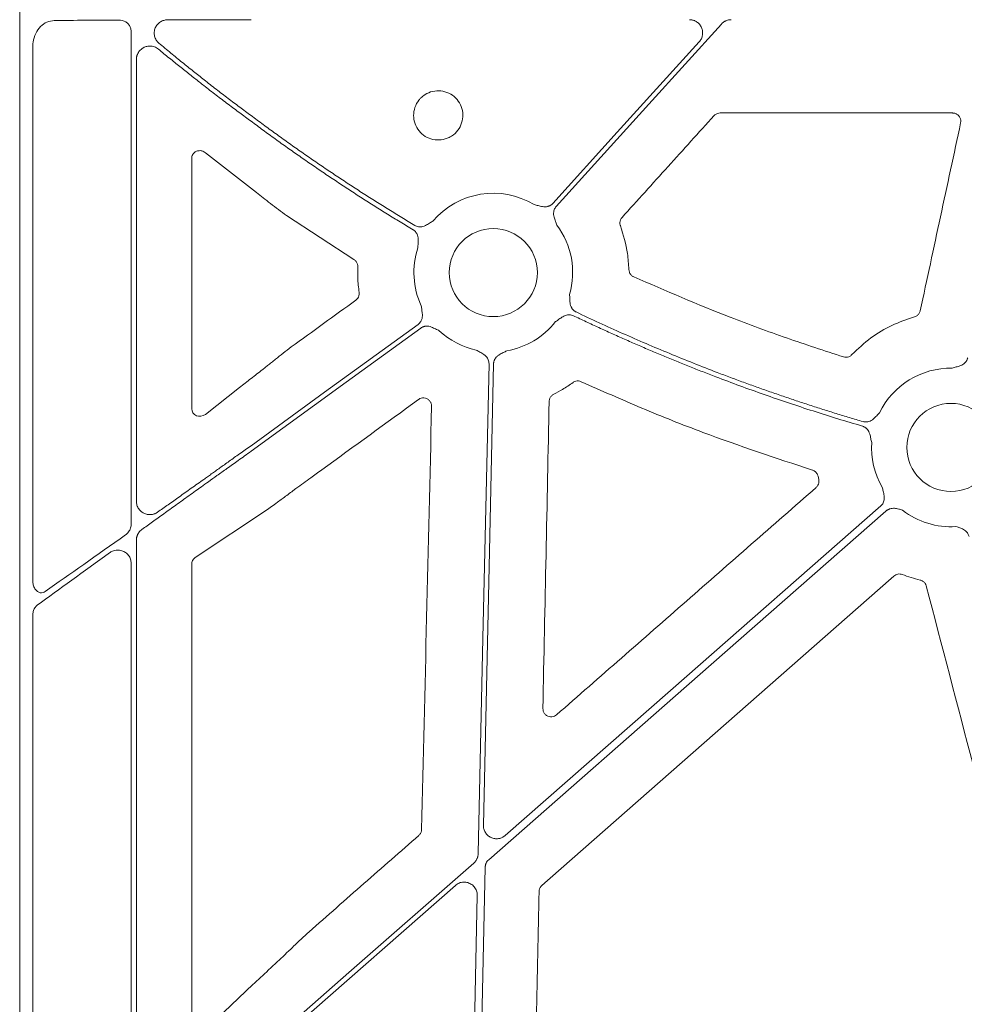
# Model space of a CAD drawing. Units: inches. Extents: x 10211 to 146293, y 1405 to 11083.
# Drawn here: x 14339 to 14425, y 3596 to 3686 of the extents above; entities that cross this region are included whole.
import ezdxf

# ---------------------------------------------------------------- set-up
doc = ezdxf.new("R2010")
doc.units = ezdxf.units.IN
doc.header["$MEASUREMENT"] = 0
doc.layers.get('0').update_dxf_attribs({"lineweight": 0})

msp = doc.modelspace()

# ---------------------------------------------------------------- linework, layer by layer
for p, q in [((14339.07653, 3708.31651), (14339.07653, 3158.00712)), ((14349.23907, 3685.23678), (14349.23907, 3640.26944)), ((14340.26028, 3635.131), (14340.26028, 3683.70988)), ((14349.71222, 3642.36106), (14349.71222, 3682.66584)), ((14402.94042, 3677.78391), (14424.14405, 3677.78391)), ((14356.01226, 3674.15733), (14360.67005, 3670.52713)), ((14354.75991, 3650.80518), (14354.75991, 3673.64676)), ((14363.4144, 3668.42976), (14369.55654, 3664.4163)), ((14361.67208, 3654.73525), (14361.24197, 3654.38613)), ((14359.11412, 3652.73164), (14356.00484, 3650.28734)), ((14411.87527, 3644.63869), (14411.93878, 3644.35925)), ((14363.99236, 3643.31731), (14364.27081, 3643.52815)), ((14355.08822, 3637.21719), (14361.66622, 3641.60762)), ((14349.71222, 3585.17748), (14349.71222, 3638.80239)), ((14349.23907, 3636.71012), (14349.23907, 3582.64898)), ((14354.75991, 3594.68193), (14354.75991, 3636.60946)), ((14340.26028, 3576.46049), (14340.26028, 3631.91679)), ((14360.16823, 3590.95319), (14378.80091, 3607.31504)), ((14380.80144, 3606.38274), (14380.13052, 3575.92098)), ((14362.94795, 3600.69198), (14362.85685, 3600.60251)), ((14360.37521, 3598.28943), (14356.06014, 3594.22283))]:
    msp.add_line(p, q)
at = {"flags": 128}
for points in [[(14387.99924, 3669.25385), (14396.43628, 3678.57589), (14403.0654, 3685.90036)], [(14401.04152, 3684.28229), (14393.56563, 3676.02221), (14387.6917, 3669.53215)], [(14375.40521, 3658.49851), (14366.87253, 3652.29989), (14360.16823, 3647.42953)], [(14360.16823, 3646.9169), (14368.83744, 3653.2147), (14375.649, 3658.16297)], [(14381.87003, 3654.90618), (14381.31888, 3629.88035), (14380.88583, 3610.21719)], [(14381.35761, 3612.80105), (14381.87679, 3636.37481), (14382.2847, 3654.89705)], [(14417.59723, 3641.935), (14398.42334, 3625.0979), (14383.35808, 3611.86875)], [(14381.84519, 3609.65853), (14402.12334, 3627.46526), (14418.05614, 3641.45626)], [(14380.47613, 3609.33802), (14369.10368, 3599.35161), (14360.16823, 3591.50514)], [(14380.81622, 3576.96526), (14381.21085, 3594.88382), (14381.5209, 3608.96268)]]:
    msp.add_lwpolyline(points, dxfattribs=at)
for centre in [(14382.26062, 3663.22233), (14423.98787, 3647.27079)]:
    msp.add_circle(centre, 4.0168)
for centre, start, end in [((14382.26062, 3663.22233), 58.9811333, 139.4887945), ((14382.26062, 3663.22233), 344.0651477, 36.7246354), ((14382.26062, 3663.22233), 161.7498939, 204.8684297), ((14382.26062, 3663.22233), 279.8666156, 321.8040482), ((14382.26062, 3663.22233), 227.1249276, 257.6101177), ((14423.98787, 3647.27079), 89.0785746, 154.0930362), ((14423.98787, 3647.27079), 176.3541357, 210.1589278), ((14423.98787, 3647.27079), 232.4154257, 273.5986766)]:
    msp.add_arc(centre, 7.23677, start, end)
for centre, major_axis, ratio, start_param, end_param in [((14360.16822, 3685.90913), (30.126, 0), 0.01287254, 1.9827384, 2.20862146), ((14441.17873, 3433.16181), (8931.19041, 6476.36022), 0.02050022, 1.56393198, 1.56459059), ((14355.54077, 3650.86122), (0.66548, 0.44274), 0.92275226, 2.59101448, 4.79816173), ((13690.23329, 3433.16181), (8921.36934, 6476.36219), 0.02051501, 4.77337776, 4.77436996), ((14360.16822, 3647.90885), (30.12515, 21.5234), 0.01053424, 4.03238029, 4.31542042), ((14360.16822, 3646.43758), (30.12515, 21.5234), 0.01053424, 2.00594387, 2.26705192), ((14355.54077, 3636.59491), (0.7589, -0.19161), 0.96013005, 2.42684343, 3.37942298)]:
    msp.add_ellipse(centre, major_axis=major_axis, ratio=ratio, start_param=start_param, end_param=end_param)
for points, knots in [([(14340.26028, 3683.70988), (14340.2692, 3683.891), (14340.29202, 3684.35429), (14340.51914, 3685.05842), (14340.95703, 3685.69675), (14341.54649, 3686.13176), (14342.00169, 3686.19101), (14342.22969, 3686.22069)], [0, 0, 0, 0, 0.13773338, 0.35230549, 0.56739915, 0.78331563, 1, 1, 1, 1]), ([(14348.73904, 3686.09704), (14348.76488, 3686.08108), (14348.8789, 3686.01065), (14349.05146, 3685.84066), (14349.20855, 3685.55646), (14349.2289, 3685.34325), (14349.23907, 3685.23678)], [0, 0, 0, 0, 0.09081007, 0.40070032, 0.70072499, 1, 1, 1, 1]), ([(14351.76689, 3684.15642), (14351.74377, 3684.1767), (14351.6976, 3684.2172), (14351.63439, 3684.28486), (14351.57599, 3684.35729), (14351.50462, 3684.46144), (14351.42987, 3684.60223), (14351.34765, 3684.84645), (14351.321, 3685.17391), (14351.41511, 3685.55248), (14351.61676, 3685.87277), (14351.84823, 3686.0716), (14352.05557, 3686.18241), (14352.21693, 3686.24051), (14352.3831, 3686.2772), (14352.49506, 3686.28195), (14352.55105, 3686.28433)], [0, 0, 0, 0, 0.03160538, 0.06310776, 0.09469911, 0.12656981, 0.1916145, 0.25558281, 0.38559243, 0.51483634, 0.64117965, 0.76438335, 0.82398738, 0.88381058, 0.94189391, 1, 1, 1, 1]), ([(14352.55105, 3686.28433), (14352.7296, 3686.28492), (14353.08654, 3686.28609), (14353.62483, 3686.28769), (14354.1647, 3686.28917), (14354.70622, 3686.29052), (14355.24913, 3686.29174), (14355.79326, 3686.29283), (14356.33843, 3686.2938), (14356.88444, 3686.29464), (14357.43112, 3686.29534), (14357.97829, 3686.29592), (14358.52575, 3686.29637), (14359.07332, 3686.29669), (14359.62082, 3686.29689), (14359.9858, 3686.29692), (14360.16822, 3686.29693)], [0, 0, 0, 0, 0.0717923, 0.14352863, 0.21520899, 0.28683339, 0.35840182, 0.42991429, 0.50137081, 0.57277137, 0.64411599, 0.71540466, 0.7866374, 0.85781419, 0.92893506, 1, 1, 1, 1]), ([(14400.14767, 3686.29693), (14400.18676, 3686.29583), (14400.2642, 3686.29367), (14400.37857, 3686.27693), (14400.48967, 3686.25022), (14400.59746, 3686.21265), (14400.70191, 3686.16441), (14400.81871, 3686.09661), (14400.94337, 3686.00281), (14401.10706, 3685.83666), (14401.26577, 3685.58787), (14401.35981, 3685.24753), (14401.35544, 3684.95276), (14401.30114, 3684.72538), (14401.23629, 3684.56425), (14401.15102, 3684.41379), (14401.07817, 3684.32628), (14401.04154, 3684.28229)], [0, 0, 0, 0, 0.042236, 0.08365533, 0.12463215, 0.16555275, 0.20680501, 0.24876761, 0.31131397, 0.37472564, 0.50013714, 0.6253657, 0.75109756, 0.81402944, 0.87715622, 0.9382489, 1, 1, 1, 1]), ([(14403.06538, 3685.90036), (14403.08869, 3685.92489), (14403.13504, 3685.9737), (14403.21169, 3686.03911), (14403.29286, 3686.098), (14403.3791, 3686.14985), (14403.48961, 3686.20446), (14403.62649, 3686.25421), (14403.7911, 3686.29031), (14403.90293, 3686.29471), (14403.95918, 3686.29693)], [0, 0, 0, 0, 0.10081426, 0.20053131, 0.2998501, 0.39947795, 0.50011567, 0.6669182, 0.83245315, 1, 1, 1, 1]), ([(14360.16822, 3677.5541), (14359.99729, 3677.68024), (14359.65257, 3677.93461), (14359.13316, 3678.32177), (14358.60684, 3678.71702), (14358.07389, 3679.12053), (14357.53449, 3679.53226), (14356.98884, 3679.95222), (14356.43716, 3680.38041), (14355.74571, 3680.9217), (14354.90151, 3681.59053), (14353.89367, 3682.40143), (14352.84024, 3683.26138), (14352.13073, 3683.85303), (14351.76689, 3684.15642)], [0, 0, 0, 0, 0.05914723, 0.11928138, 0.18040323, 0.24251351, 0.30561295, 0.36970221, 0.43478194, 0.50085277, 0.61554969, 0.73697182, 0.86512132, 1, 1, 1, 1]), ([(14349.71219, 3682.66584), (14349.71291, 3682.69766), (14349.71436, 3682.76115), (14349.72602, 3682.85572), (14349.74468, 3682.94918), (14349.78005, 3683.07339), (14349.84317, 3683.2246), (14349.9784, 3683.44102), (14350.19735, 3683.65929), (14350.50524, 3683.82408), (14350.83097, 3683.89986), (14351.12003, 3683.88647), (14351.35965, 3683.82366), (14351.55139, 3683.73786), (14351.66329, 3683.65417), (14351.7194, 3683.6122)], [0, 0, 0, 0, 0.03347339, 0.06679249, 0.10019477, 0.1339159, 0.20325911, 0.27340934, 0.40635493, 0.53343467, 0.65311843, 0.7724279, 0.84931379, 0.92443806, 1, 1, 1, 1]), ([(14351.7194, 3683.6122), (14351.88811, 3683.47328), (14352.22101, 3683.19914), (14352.7172, 3682.79427), (14353.20213, 3682.40109), (14353.67576, 3682.01965), (14354.13776, 3681.64995), (14354.5879, 3681.29199), (14355.02594, 3680.94576), (14355.45169, 3680.61127), (14356.1027, 3680.10287), (14356.97522, 3679.42886), (14358.06613, 3678.59918), (14359.1261, 3677.80398), (14359.82511, 3677.28909), (14360.16822, 3677.03635)], [0, 0, 0, 0, 0.06218886, 0.1227171, 0.1815848, 0.23879207, 0.29433901, 0.34822574, 0.40045238, 0.45101907, 0.49992598, 0.63156996, 0.75879414, 0.88160263, 1, 1, 1, 1]), ([(14375.66193, 3679.16269), (14375.78341, 3679.26828), (14376.09494, 3679.53907), (14376.72596, 3679.79346), (14377.48823, 3679.83871), (14377.98528, 3679.70242), (14378.43501, 3679.47754), (14378.85781, 3679.18596), (14379.30104, 3678.55713), (14379.51362, 3677.81883), (14379.4689, 3677.05154), (14379.17329, 3676.34269), (14378.72274, 3675.84274), (14378.16241, 3675.48808), (14377.51817, 3675.2948), (14376.75128, 3675.33069), (14376.0388, 3675.61826), (14375.46167, 3676.12588), (14375.08513, 3676.79584), (14374.95152, 3677.55327), (14375.07749, 3678.30953), (14375.36444, 3678.84597), (14375.59925, 3679.09596), (14375.66193, 3679.16269)], [0, 0, 0, 0, 0.03427312, 0.08789108, 0.14151131, 0.1951224, 0.19518909, 0.24888937, 0.30262266, 0.35636303, 0.41008499, 0.46377999, 0.5174719, 0.55097678, 0.60459314, 0.65822516, 0.71189063, 0.76559406, 0.8193284, 0.8730647, 0.92677906, 0.98045535, 1, 1, 1, 1]), ([(14402.38233, 3677.53578), (14402.41108, 3677.56455), (14402.49921, 3677.65278), (14402.68754, 3677.75873), (14402.85613, 3677.77552), (14402.94042, 3677.78391)], [0, 0, 0, 0, 0.19483742, 0.59742636, 1, 1, 1, 1]), ([(14424.14405, 3677.78391), (14424.16758, 3677.78323), (14424.27509, 3677.78009), (14424.46413, 3677.72785), (14424.67677, 3677.58314), (14424.82805, 3677.37523), (14424.90776, 3677.12699), (14424.88831, 3676.95738), (14424.87859, 3676.87257)], [0, 0, 0, 0, 0.052836848, 0.241464726, 0.430423193, 0.61996662, 0.809996538, 1, 1, 1, 1]), ([(14375.10039, 3667.52589), (14374.70493, 3667.76423), (14373.91417, 3668.24085), (14372.73538, 3668.96747), (14371.56228, 3669.70249), (14370.39537, 3670.44676), (14369.23452, 3671.20005), (14368.07977, 3671.96241), (14366.93111, 3672.73383), (14365.78853, 3673.51432), (14364.65205, 3674.30389), (14363.52163, 3675.10247), (14362.39742, 3675.91029), (14361.27882, 3676.72655), (14360.53846, 3677.27822), (14360.16822, 3677.5541)], [0, 0, 0, 0, 0.07697572, 0.15392513, 0.230853, 0.30776411, 0.38466326, 0.46155522, 0.53844478, 0.61533674, 0.69223589, 0.769147, 0.84607487, 0.92302428, 1, 1, 1, 1]), ([(14360.16822, 3677.03635), (14360.5348, 3676.76418), (14361.26783, 3676.21995), (14362.37522, 3675.41458), (14363.48808, 3674.61744), (14364.60699, 3673.82932), (14365.7318, 3673.05), (14366.86255, 3672.27955), (14367.99923, 3671.51794), (14369.14183, 3670.76518), (14370.29037, 3670.02128), (14371.44481, 3669.28619), (14372.60529, 3668.56012), (14373.77131, 3667.84224), (14374.55343, 3667.37128), (14374.94456, 3667.13575)], [0, 0, 0, 0, 0.07697431, 0.15392301, 0.23085075, 0.30776218, 0.38466197, 0.46155477, 0.53844523, 0.61533803, 0.69223781, 0.76914925, 0.84607699, 0.92302569, 1, 1, 1, 1]), ([(14394.00192, 3668.25205), (14395.39868, 3669.79934), (14398.19223, 3672.89391), (14400.98563, 3675.98849), (14402.38233, 3677.53578)], [0, 0, 0, 0, 0.49999841, 1, 1, 1, 1]), ([(14424.87859, 3676.87257), (14424.264, 3674.01803), (14423.03483, 3668.30894), (14421.80608, 3662.59934), (14421.1917, 3659.74454)], [0, 0, 0, 0, 0.4999994, 1, 1, 1, 1]), ([(14354.75991, 3673.64676), (14354.76101, 3673.6767), (14354.76432, 3673.76681), (14354.80617, 3673.92175), (14354.90958, 3674.09833), (14355.09471, 3674.26213), (14355.36785, 3674.35929), (14355.69927, 3674.34967), (14355.90855, 3674.22106), (14356.01226, 3674.15733)], [0, 0, 0, 0, 0.04190725, 0.1261265, 0.22656585, 0.35838218, 0.55144233, 0.77771379, 1, 1, 1, 1]), ([(14360.67006, 3670.52713), (14361.05402, 3670.21709), (14361.48402, 3669.87968), (14362.18631, 3669.34255), (14362.42721, 3669.16049), (14362.9147, 3668.79643), (14363.16245, 3668.61354), (14363.41441, 3668.42976)], [0, 0, 0, 0, 0.5, 0.5, 0.75, 0.75, 1, 1, 1, 1]), ([(14387.69173, 3669.53215), (14387.67067, 3669.51017), (14387.62888, 3669.46653), (14387.55881, 3669.40943), (14387.48417, 3669.35946), (14387.40442, 3669.31715), (14387.31972, 3669.28241), (14387.18755, 3669.24205), (14386.99618, 3669.21689), (14386.76386, 3669.23538), (14386.54737, 3669.28327), (14386.29497, 3669.35162), (14386.11015, 3669.3956), (14385.98988, 3669.42422)], [0, 0, 0, 0, 0.05041731, 0.10008229, 0.14948274, 0.19911424, 0.24946556, 0.30100501, 0.42790407, 0.56651851, 0.68512056, 0.79507081, 1, 1, 1, 1]), ([(14388.06103, 3667.5497), (14388.02059, 3667.66654), (14387.95845, 3667.84606), (14387.86535, 3668.09042), (14387.79622, 3668.30091), (14387.7547, 3668.53025), (14387.76163, 3668.75362), (14387.80931, 3668.94645), (14387.88528, 3669.11315), (14387.96109, 3669.20676), (14387.99922, 3669.25385)], [0, 0, 0, 0, 0.204999542, 0.314987545, 0.433630308, 0.572016514, 0.69923326, 0.800923913, 0.899866084, 1, 1, 1, 1]), ([(14376.75866, 3667.92331), (14376.65261, 3667.85957), (14376.48963, 3667.76161), (14376.26852, 3667.62143), (14376.07548, 3667.51217), (14375.85835, 3667.4266), (14375.63766, 3667.38995), (14375.43901, 3667.39923), (14375.26062, 3667.4414), (14375.15401, 3667.49761), (14375.10039, 3667.52589)], [0, 0, 0, 0, 0.20495509, 0.31498588, 0.43370875, 0.57201572, 0.69935791, 0.80100954, 0.89991006, 1, 1, 1, 1]), ([(14393.85515, 3667.48634), (14393.84883, 3667.50473), (14393.81513, 3667.60282), (14393.7963, 3667.79327), (14393.85041, 3668.04694), (14393.95141, 3668.18368), (14394.00192, 3668.25205)], [0, 0, 0, 0, 0.07146499, 0.38117489, 0.6905952, 1, 1, 1, 1]), ([(14374.94456, 3667.13575), (14374.97024, 3667.11937), (14375.0212, 3667.08686), (14375.09089, 3667.0292), (14375.15445, 3666.96568), (14375.21148, 3666.89567), (14375.26203, 3666.81932), (14375.32723, 3666.69766), (14375.38902, 3666.51503), (14375.41623, 3666.28393), (14375.41181, 3666.06253), (14375.39985, 3665.86619), (14375.39165, 3665.67659), (14375.38917, 3665.55308), (14375.38787, 3665.48864)], [0, 0, 0, 0, 0.05048739, 0.10021595, 0.14967434, 0.19935917, 0.24976038, 0.3013475, 0.42805253, 0.56671982, 0.68519694, 0.79506399, 0.89307608, 1, 1, 1, 1]), ([(14394.62022, 3663.50361), (14394.59362, 3663.98996), (14394.51936, 3665.34786), (14394.11481, 3666.65036), (14393.85515, 3667.48634)], [0, 0, 0, 0, 0.35816399, 1, 1, 1, 1]), ([(14369.55654, 3664.4163), (14369.56571, 3664.41039), (14369.6457, 3664.35886), (14369.7758, 3664.23046), (14369.89561, 3663.99986), (14369.90468, 3663.82979), (14369.90921, 3663.74476)], [0, 0, 0, 0, 0.04131921, 0.36056869, 0.68030584, 1, 1, 1, 1]), ([(14369.90921, 3663.74476), (14369.90115, 3663.40883), (14369.88251, 3662.63209), (14369.97332, 3661.86009), (14370.02485, 3661.42198)], [0, 0, 0, 0, 0.43249769, 1, 1, 1, 1]), ([(14395.06303, 3662.83633), (14395.0384, 3662.84847), (14394.93806, 3662.89793), (14394.78708, 3663.02889), (14394.6515, 3663.25027), (14394.63065, 3663.41916), (14394.62022, 3663.50361)], [0, 0, 0, 0, 0.09784836, 0.39867399, 0.69932774, 1, 1, 1, 1]), ([(14414.19352, 3655.5359), (14412.45977, 3656.09932), (14408.99227, 3657.22615), (14402.57957, 3659.58165), (14397.98472, 3661.57123), (14395.06303, 3662.83633)], [0, 0, 0, 0, 0.26693632, 0.53387255, 1, 1, 1, 1]), ([(14370.02485, 3661.42198), (14370.02708, 3661.40345), (14370.03942, 3661.30119), (14370.01858, 3661.11147), (14369.91267, 3660.87408), (14369.78511, 3660.76105), (14369.72132, 3660.70454)], [0, 0, 0, 0, 0.06866673, 0.37900391, 0.68949912, 1, 1, 1, 1]), ([(14389.80468, 3659.6339), (14389.77757, 3659.64778), (14389.72376, 3659.67533), (14389.64893, 3659.72614), (14389.57964, 3659.78338), (14389.51622, 3659.8477), (14389.45865, 3659.91895), (14389.38203, 3660.03418), (14389.30303, 3660.21053), (14389.2543, 3660.43876), (14389.23864, 3660.6602), (14389.23326, 3660.92194), (14389.22481, 3661.11191), (14389.21931, 3661.23552)], [0, 0, 0, 0, 0.05039512, 0.10003841, 0.14941774, 0.19902874, 0.2493602, 0.30088043, 0.42790415, 0.5664401, 0.68512223, 0.79511525, 1, 1, 1, 1]), ([(14375.69487, 3660.17901), (14375.71045, 3660.05635), (14375.73437, 3659.86789), (14375.77529, 3659.60962), (14375.79969, 3659.38941), (14375.7932, 3659.15644), (14375.74053, 3658.93926), (14375.65425, 3658.76033), (14375.54565, 3658.6128), (14375.45222, 3658.53676), (14375.40523, 3658.49852)], [0, 0, 0, 0, 0.20499954, 0.31498755, 0.43363031, 0.57201651, 0.69923326, 0.80092391, 0.89986608, 1, 1, 1, 1]), ([(14387.948, 3658.74745), (14388.00092, 3658.7841), (14388.10248, 3658.85444), (14388.25596, 3658.96607), (14388.41304, 3659.08461), (14388.59496, 3659.21057), (14388.80259, 3659.31565), (14389.01838, 3659.37294), (14389.21665, 3659.38247), (14389.39819, 3659.35737), (14389.50962, 3659.31149), (14389.56568, 3659.28841)], [0, 0, 0, 0, 0.1068228, 0.20500652, 0.31491139, 0.43342929, 0.57187137, 0.69889127, 0.80068029, 0.89973358, 1, 1, 1, 1]), ([(14389.56568, 3659.28841), (14389.95228, 3659.10485), (14390.7254, 3658.73776), (14391.89008, 3658.1979), (14393.05827, 3657.666), (14394.23033, 3657.14283), (14395.40617, 3656.62819), (14396.58581, 3656.12213), (14397.76925, 3655.62463), (14398.95648, 3655.1357), (14400.14751, 3654.65534), (14401.34234, 3654.18355), (14402.87361, 3653.59177), (14404.74481, 3652.89071), (14406.96039, 3652.09428), (14409.18568, 3651.32766), (14411.42091, 3650.59157), (14413.66527, 3649.88326), (14415.16933, 3649.4365), (14415.92145, 3649.2131)], [0, 0, 0, 0, 0.04545308, 0.09089921, 0.13634081, 0.18178031, 0.22722013, 0.27266268, 0.3181104, 0.3635657, 0.40903101, 0.45450873, 0.5000013, 0.58338706, 0.66673187, 0.75005065, 0.83335831, 0.91666978, 1, 1, 1, 1]), ([(14415.97387, 3649.62992), (14415.56637, 3649.75035), (14414.75143, 3649.99119), (14413.53245, 3650.36367), (14412.31614, 3650.74433), (14411.10273, 3651.13396), (14409.89217, 3651.53236), (14408.68447, 3651.93959), (14407.47962, 3652.35562), (14406.27762, 3652.78046), (14405.07848, 3653.21411), (14403.8822, 3653.65658), (14402.35756, 3654.23309), (14400.50906, 3654.95383), (14398.34259, 3655.83198), (14396.18861, 3656.73848), (14394.04743, 3657.67401), (14391.91784, 3658.63602), (14390.50912, 3659.30125), (14389.80468, 3659.6339)], [0, 0, 0, 0, 0.04545311, 0.09089934, 0.13634107, 0.18178072, 0.22722068, 0.27266335, 0.31811113, 0.36356642, 0.40903161, 0.4545091, 0.50000129, 0.58338642, 0.66673106, 0.75004995, 0.83335788, 0.91666963, 1, 1, 1, 1]), ([(14420.65756, 3659.17763), (14419.96353, 3658.94349), (14418.56521, 3658.47174), (14416.62146, 3657.3094), (14415.52529, 3656.2677), (14414.96798, 3655.73809)], [0, 0, 0, 0, 0.32633068, 0.65749626, 1, 1, 1, 1]), ([(14421.1917, 3659.74454), (14421.18735, 3659.72637), (14421.16333, 3659.6262), (14421.07768, 3659.45565), (14420.89585, 3659.27), (14420.73699, 3659.20842), (14420.65756, 3659.17763)], [0, 0, 0, 0, 0.06876696, 0.379134217, 0.689564092, 1, 1, 1, 1]), ([(14375.64899, 3658.16297), (14375.67411, 3658.18016), (14375.72397, 3658.21428), (14375.80429, 3658.25577), (14375.8876, 3658.28933), (14375.97434, 3658.31436), (14376.06437, 3658.33095), (14376.20201, 3658.34329), (14376.39447, 3658.3286), (14376.61804, 3658.26278), (14376.82007, 3658.17143), (14377.05304, 3658.05268), (14377.22488, 3657.97167), (14377.33671, 3657.91894)], [0, 0, 0, 0, 0.05041731, 0.10008229, 0.14948274, 0.19911424, 0.24946556, 0.30100501, 0.42790407, 0.56651851, 0.68512056, 0.79507081, 1, 1, 1, 1]), ([(14363.83872, 3656.44002), (14363.34801, 3656.0587), (14362.72257, 3655.57268), (14362.02096, 3655.01533), (14361.78797, 3654.82829), (14361.67208, 3654.73525)], [0, 0, 0, 0, 0.64670067, 0.82426937, 1, 1, 1, 1]), ([(14380.70788, 3656.1541), (14380.81493, 3656.09224), (14380.97941, 3655.99719), (14381.20975, 3655.87339), (14381.39979, 3655.7595), (14381.58128, 3655.61329), (14381.72225, 3655.43988), (14381.81243, 3655.26289), (14381.8641, 3655.08713), (14381.86806, 3654.96674), (14381.87005, 3654.90618)], [0, 0, 0, 0, 0.20499954, 0.31498755, 0.43363031, 0.57201651, 0.69923326, 0.80092391, 0.89986608, 1, 1, 1, 1]), ([(14382.28469, 3654.89705), (14382.28622, 3654.92745), (14382.28925, 3654.9878), (14382.30485, 3655.07684), (14382.32858, 3655.16347), (14382.36117, 3655.24766), (14382.40247, 3655.32936), (14382.47597, 3655.44638), (14382.60418, 3655.59067), (14382.79192, 3655.72876), (14382.98694, 3655.83425), (14383.2225, 3655.94779), (14383.39101, 3656.03551), (14383.50068, 3656.0926)], [0, 0, 0, 0, 0.05041731, 0.10008229, 0.14948274, 0.19911424, 0.24946556, 0.30100501, 0.42790407, 0.56651851, 0.68512056, 0.79507081, 1, 1, 1, 1]), ([(14414.96798, 3655.73809), (14414.94869, 3655.71893), (14414.86954, 3655.64034), (14414.69701, 3655.54002), (14414.44354, 3655.48348), (14414.27686, 3655.51843), (14414.19352, 3655.5359)], [0, 0, 0, 0, 0.09701963, 0.39796356, 0.69896105, 1, 1, 1, 1]), ([(14425.52252, 3655.45344), (14425.51533, 3655.42386), (14425.50105, 3655.36515), (14425.46907, 3655.2806), (14425.42954, 3655.19994), (14425.38177, 3655.12334), (14425.3259, 3655.05082), (14425.2318, 3654.94962), (14425.07884, 3654.83188), (14424.86857, 3654.73137), (14424.65726, 3654.66425), (14424.40461, 3654.59681), (14424.22266, 3654.54218), (14424.10424, 3654.50663)], [0, 0, 0, 0, 0.05041731, 0.10008229, 0.14948274, 0.19911424, 0.24946556, 0.30100501, 0.42790407, 0.56651851, 0.68512056, 0.79507081, 1, 1, 1, 1]), ([(14361.24197, 3654.38613), (14360.88678, 3654.1118), (14360.17641, 3653.56313), (14359.46822, 3653.00881), (14359.11412, 3652.73164)], [0, 0, 0, 0, 0.49999315, 1, 1, 1, 1]), ([(14387.77359, 3652.1285), (14388.04536, 3652.27013), (14388.65405, 3652.58732), (14389.21835, 3652.97831), (14389.53069, 3653.19473)], [0, 0, 0, 0, 0.44650202, 1, 1, 1, 1]), ([(14389.53069, 3653.19473), (14389.54009, 3653.20137), (14389.61815, 3653.25654), (14389.78628, 3653.32884), (14390.04434, 3653.35343), (14390.20501, 3653.29831), (14390.28534, 3653.27075)], [0, 0, 0, 0, 0.043644266, 0.362366763, 0.681187547, 1, 1, 1, 1]), ([(14390.28534, 3653.27075), (14392.11549, 3652.4575), (14395.77581, 3650.831), (14402.77287, 3648.04487), (14408.01953, 3646.30668), (14411.36459, 3645.19847)], [0, 0, 0, 0, 0.26602044, 0.53204262, 1, 1, 1, 1]), ([(14375.44208, 3651.64558), (14375.4841, 3651.67254), (14375.59692, 3651.74492), (14375.81294, 3651.80042), (14376.0681, 3651.78261), (14376.30449, 3651.67985), (14376.49229, 3651.50409), (14376.61731, 3651.27448), (14376.62998, 3651.10374), (14376.63631, 3651.01838)], [0, 0, 0, 0, 0.089582204, 0.240564801, 0.391348293, 0.542582041, 0.694652409, 0.847336283, 1, 1, 1, 1]), ([(14387.35688, 3651.47025), (14387.35773, 3651.48963), (14387.36229, 3651.59312), (14387.41448, 3651.77707), (14387.55763, 3651.99316), (14387.7016, 3652.08339), (14387.77359, 3652.1285)], [0, 0, 0, 0, 0.07136717, 0.38107665, 0.69056091, 1, 1, 1, 1]), ([(14376.63631, 3651.01838), (14376.48448, 3644.5848), (14376.18081, 3631.71759), (14375.87978, 3618.84856), (14375.72927, 3612.41401)], [0, 0, 0, 0, 0.499997773, 1, 1, 1, 1]), ([(14386.78233, 3623.45424), (14386.87846, 3628.1238), (14387.07073, 3637.46293), (14387.26149, 3646.80114), (14387.35688, 3651.47025)], [0, 0, 0, 0, 0.499998702, 1, 1, 1, 1]), ([(14417.47836, 3650.43262), (14417.39181, 3650.3442), (14417.2588, 3650.20831), (14417.08018, 3650.01691), (14416.92092, 3649.8625), (14416.73238, 3649.72495), (14416.52806, 3649.63384), (14416.33349, 3649.59274), (14416.15024, 3649.58856), (14416.03289, 3649.61608), (14415.97387, 3649.62992)], [0, 0, 0, 0, 0.20495509, 0.31498588, 0.43370875, 0.57201572, 0.69935791, 0.80100954, 0.89991006, 1, 1, 1, 1]), ([(14415.92145, 3649.2131), (14415.95043, 3649.20372), (14416.00795, 3649.1851), (14416.08992, 3649.14689), (14416.16744, 3649.10144), (14416.24028, 3649.04807), (14416.30845, 3648.98694), (14416.40222, 3648.88565), (14416.50806, 3648.7245), (14416.59266, 3648.50772), (14416.64421, 3648.29237), (14416.68214, 3648.09935), (14416.72201, 3647.91381), (14416.75075, 3647.79366), (14416.76574, 3647.73098)], [0, 0, 0, 0, 0.05048739, 0.10021595, 0.14967434, 0.19935917, 0.24976038, 0.3013475, 0.42805253, 0.56671982, 0.68519694, 0.79506399, 0.89307608, 1, 1, 1, 1]), ([(14360.16822, 3647.42953), (14359.9917, 3647.30346), (14359.64595, 3647.05653), (14359.13824, 3646.69422), (14358.65254, 3646.34772), (14358.18893, 3646.01707), (14357.74746, 3645.70225), (14357.32815, 3645.40327), (14356.93101, 3645.12013), (14356.55602, 3644.85282), (14356.20314, 3644.60134), (14355.5926, 3644.16648), (14354.73732, 3643.5579), (14353.65262, 3642.78662), (14352.62878, 3642.05899), (14351.96973, 3641.59112), (14351.64943, 3641.36373)], [0, 0, 0, 0, 0.0616592, 0.1207704, 0.1773336, 0.23134882, 0.28281606, 0.33173534, 0.37810667, 0.42193007, 0.46320556, 0.50193318, 0.63635537, 0.76417265, 0.88538682, 1, 1, 1, 1]), ([(14350.21568, 3639.78043), (14350.374, 3639.8944), (14350.69572, 3640.12602), (14351.1884, 3640.4806), (14351.69824, 3640.84739), (14352.2255, 3641.2265), (14352.77019, 3641.61791), (14353.33235, 3642.02162), (14353.91198, 3642.43763), (14354.50903, 3642.86596), (14355.08723, 3643.28049), (14355.68255, 3643.70766), (14356.33181, 3644.17353), (14357.10889, 3644.73038), (14358.01436, 3645.37826), (14359.04843, 3646.11713), (14359.78086, 3646.64024), (14360.16822, 3646.9169)], [0, 0, 0, 0, 0.04899679, 0.09957004, 0.15172005, 0.20544708, 0.26075138, 0.31763318, 0.37609267, 0.43613005, 0.49774549, 0.55002295, 0.61487327, 0.69229634, 0.78229198, 0.88485996, 1, 1, 1, 1]), ([(14364.27081, 3643.52815), (14364.49574, 3643.68911), (14364.94559, 3644.01105), (14365.72703, 3644.57518), (14366.28289, 3644.97924), (14366.61503, 3645.22068)], [0, 0, 0, 0, 0.28698009, 0.57395718, 1, 1, 1, 1]), ([(14411.36459, 3645.19847), (14411.37481, 3645.19513), (14411.46505, 3645.16559), (14411.62319, 3645.07441), (14411.79744, 3644.88183), (14411.84933, 3644.71973), (14411.87527, 3644.63869)], [0, 0, 0, 0, 0.04080999, 0.36022226, 0.68012134, 1, 1, 1, 1]), ([(14411.70253, 3643.61776), (14407.75737, 3640.16061), (14399.86704, 3633.24631), (14391.977, 3626.33118), (14388.03198, 3622.87361)], [0, 0, 0, 0, 0.50000026, 1, 1, 1, 1]), ([(14411.93878, 3644.35925), (14411.94264, 3644.34128), (14411.96421, 3644.24085), (14411.96102, 3644.05032), (14411.87744, 3643.80418), (14411.76084, 3643.6799), (14411.70253, 3643.61776)], [0, 0, 0, 0, 0.06771499, 0.37834493, 0.68916277, 1, 1, 1, 1]), ([(14417.7307, 3643.63504), (14417.75752, 3643.51434), (14417.79872, 3643.32889), (14417.86327, 3643.07549), (14417.90788, 3642.85847), (14417.9229, 3642.62589), (14417.89047, 3642.40478), (14417.82106, 3642.21866), (14417.72653, 3642.06174), (14417.64051, 3641.97741), (14417.59724, 3641.935)], [0, 0, 0, 0, 0.20499954, 0.31498755, 0.43363031, 0.57201651, 0.69923326, 0.80092391, 0.89986608, 1, 1, 1, 1]), ([(14361.66622, 3641.60762), (14362.00466, 3641.85049), (14362.45884, 3642.17642), (14363.26144, 3642.76883), (14363.69441, 3643.09372), (14363.99236, 3643.31731)], [0, 0, 0, 0, 0.47692726, 0.64002972, 1, 1, 1, 1]), ([(14351.64943, 3641.36373), (14351.62134, 3641.34475), (14351.56543, 3641.30697), (14351.47666, 3641.25959), (14351.38506, 3641.21959), (14351.29027, 3641.18758), (14351.19239, 3641.16341), (14351.02202, 3641.13583), (14350.77572, 3641.13619), (14350.46339, 3641.22181), (14350.17076, 3641.39074), (14349.9638, 3641.60604), (14349.83618, 3641.81723), (14349.76545, 3641.99249), (14349.72045, 3642.17512), (14349.71494, 3642.29917), (14349.71219, 3642.36107)], [0, 0, 0, 0, 0.03791419, 0.07547948, 0.11294614, 0.15056639, 0.18858941, 0.22725657, 0.34687191, 0.46668656, 0.59351078, 0.7261713, 0.79611491, 0.86533183, 0.93279907, 1, 1, 1, 1]), ([(14418.05614, 3641.45626), (14418.07889, 3641.47523), (14418.12426, 3641.51307), (14418.19817, 3641.56208), (14418.27586, 3641.60494), (14418.35778, 3641.64114), (14418.47805, 3641.68274), (14418.64296, 3641.71617), (14418.90844, 3641.72276), (14419.15381, 3641.67518), (14419.39128, 3641.60003), (14419.5063, 3641.5597), (14419.57393, 3641.53599)], [0, 0, 0, 0, 0.05537028, 0.11040882, 0.16553159, 0.22115267, 0.2776752, 0.40330223, 0.53398812, 0.77210681, 0.86599769, 1, 1, 1, 1]), ([(14349.23907, 3640.26944), (14349.2388, 3640.25149), (14349.23654, 3640.10079), (14349.17225, 3639.81768), (14348.9813, 3639.49984), (14348.80597, 3639.35662), (14348.73018, 3639.29471)], [0, 0, 0, 0, 0.04638442, 0.38945391, 0.73607387, 1, 1, 1, 1]), ([(14424.4421, 3640.04829), (14424.51132, 3640.03018), (14424.62923, 3639.99931), (14424.86816, 3639.92892), (14425.09816, 3639.83123), (14425.31462, 3639.6774), (14425.44668, 3639.54338), (14425.54323, 3639.40729), (14425.6125, 3639.27515), (14425.64152, 3639.18094), (14425.65605, 3639.13376)], [0, 0, 0, 0, 0.13380729, 0.2279255, 0.46607812, 0.59646862, 0.7224272, 0.81593944, 0.90782382, 1, 1, 1, 1]), ([(14349.71219, 3638.80239), (14349.71299, 3638.83554), (14349.71458, 3638.90141), (14349.72694, 3638.9991), (14349.74667, 3639.09478), (14349.77444, 3639.18844), (14349.81009, 3639.28006), (14349.86584, 3639.39484), (14349.9498, 3639.52667), (14350.07094, 3639.66683), (14350.16707, 3639.74228), (14350.21568, 3639.78043)], [0, 0, 0, 0, 0.08570562, 0.17031719, 0.25447491, 0.33882933, 0.42402649, 0.5106936, 0.67266124, 0.83448073, 1, 1, 1, 1]), ([(14347.26355, 3637.65229), (14347.3521, 3637.70706), (14347.56977, 3637.84171), (14347.96027, 3637.92054), (14348.37843, 3637.87095), (14348.73942, 3637.69827), (14349.01612, 3637.43087), (14349.20292, 3637.09156), (14349.22703, 3636.83715), (14349.23907, 3636.71012)], [0, 0, 0, 0, 0.11790194, 0.28982683, 0.44911751, 0.59573542, 0.732876, 0.86662897, 1, 1, 1, 1]), ([(14386.69231, 3607.30512), (14392.04164, 3612.01062), (14402.74033, 3621.42162), (14413.43761, 3630.83334), (14418.78625, 3635.53921)], [0, 0, 0, 0, 0.49999939, 1, 1, 1, 1]), ([(14418.78624, 3635.53922), (14418.88952, 3635.63008), (14419.01689, 3635.69101), (14419.28411, 3635.73885), (14419.42395, 3635.72605), (14419.55239, 3635.67677)], [0, 0, 0, 0, 0.5, 0.5, 1, 1, 1, 1]), ([(14419.55239, 3635.67676), (14419.81992, 3635.57937), (14420.35625, 3635.38413), (14420.90998, 3635.24568), (14421.18751, 3635.17629)], [0, 0, 0, 0, 0.49880637, 1, 1, 1, 1]), ([(14341.40184, 3634.12819), (14341.33648, 3634.09089), (14341.19351, 3634.00928), (14340.94035, 3634.00129), (14340.67473, 3634.1166), (14340.44714, 3634.36996), (14340.29042, 3634.72542), (14340.27031, 3634.99602), (14340.26028, 3635.131)], [0, 0, 0, 0, 0.12670301, 0.27720202, 0.44327058, 0.6249815, 0.81292958, 1, 1, 1, 1]), ([(14421.18751, 3635.17629), (14421.20568, 3635.17163), (14421.30543, 3635.14606), (14421.47452, 3635.05771), (14421.65704, 3634.87309), (14421.71592, 3634.71339), (14421.74536, 3634.63355)], [0, 0, 0, 0, 0.06905849, 0.37908143, 0.68956004, 1, 1, 1, 1]), ([(14421.74536, 3634.63355), (14423.16631, 3629.1964), (14426.00822, 3618.32206), (14428.85237, 3607.44713), (14430.27446, 3602.00965)], [0, 0, 0, 0, 0.49999834, 1, 1, 1, 1]), ([(14340.67352, 3632.87705), (14340.67342, 3632.87698), (14340.58734, 3632.81889), (14340.44073, 3632.64804), (14340.28842, 3632.30796), (14340.26964, 3632.04695), (14340.26028, 3631.91679)], [0, 0, 0, 0, 0.00037596, 0.32437373, 0.66307462, 1, 1, 1, 1]), ([(14388.03198, 3622.87361), (14387.97351, 3622.83049), (14387.84677, 3622.73701), (14387.60712, 3622.67618), (14387.3513, 3622.694), (14387.11469, 3622.79678), (14386.92717, 3622.97171), (14386.80204, 3623.19972), (14386.7889, 3623.3694), (14386.78233, 3623.45424)], [0, 0, 0, 0, 0.12495462, 0.27085606, 0.4165479, 0.56221815, 0.70802794, 0.85401356, 1, 1, 1, 1]), ([(14375.72927, 3612.41401), (14375.72654, 3612.37587), (14375.71779, 3612.25364), (14375.64687, 3612.05164), (14375.53081, 3611.92749), (14375.47279, 3611.86543)], [0, 0, 0, 0, 0.18490478, 0.59248564, 1, 1, 1, 1]), ([(14383.35809, 3611.86875), (14383.3279, 3611.84369), (14383.26809, 3611.79408), (14383.17079, 3611.73104), (14383.06934, 3611.67773), (14382.96319, 3611.63482), (14382.8525, 3611.60221), (14382.71955, 3611.57624), (14382.56352, 3611.56476), (14382.3303, 3611.58223), (14382.04632, 3611.66555), (14381.75107, 3611.86099), (14381.56037, 3612.0869), (14381.45197, 3612.29475), (14381.39518, 3612.45943), (14381.36094, 3612.62946), (14381.35872, 3612.74365), (14381.3576, 3612.80105)], [0, 0, 0, 0, 0.04224769, 0.08367366, 0.12465461, 0.16557952, 0.20683894, 0.24881412, 0.31135515, 0.37476161, 0.50015031, 0.62538292, 0.7510877, 0.8140187, 0.87714362, 0.93824297, 1, 1, 1, 1]), ([(14375.47279, 3611.86543), (14373.80357, 3610.40225), (14370.46513, 3607.47589), (14367.12675, 3604.54941), (14365.45755, 3603.08617)], [0, 0, 0, 0, 0.5000007, 1, 1, 1, 1]), ([(14380.88586, 3610.21719), (14380.88432, 3610.18368), (14380.88126, 3610.11702), (14380.86636, 3610.01823), (14380.8439, 3609.92137), (14380.81315, 3609.82646), (14380.76611, 3609.71367), (14380.69631, 3609.58727), (14380.59706, 3609.45288), (14380.5166, 3609.37646), (14380.47614, 3609.33803)], [0, 0, 0, 0, 0.10080227, 0.20052489, 0.29985496, 0.3994877, 0.50011204, 0.66690365, 0.83245841, 1, 1, 1, 1]), ([(14381.52091, 3608.96269), (14381.52274, 3608.99571), (14381.52636, 3609.06142), (14381.54443, 3609.15848), (14381.57175, 3609.2533), (14381.62115, 3609.3749), (14381.70442, 3609.519), (14381.79811, 3609.61186), (14381.84521, 3609.65853)], [0, 0, 0, 0, 0.12564217, 0.25001839, 0.37444378, 0.50023192, 0.74877737, 1, 1, 1, 1]), ([(14378.80091, 3607.31504), (14378.91162, 3607.39452), (14379.13305, 3607.55347), (14379.54151, 3607.63546), (14379.94945, 3607.58646), (14380.31977, 3607.40269), (14380.60563, 3607.10773), (14380.77836, 3606.75111), (14380.79414, 3606.49916), (14380.80144, 3606.38274)], [0, 0, 0, 0, 0.14589128, 0.29176887, 0.43760264, 0.58333388, 0.7290477, 0.87479421, 1, 1, 1, 1]), ([(14386.43708, 3606.75576), (14386.43975, 3606.79429), (14386.44823, 3606.91677), (14386.51884, 3607.11896), (14386.63448, 3607.24307), (14386.69231, 3607.30512)], [0, 0, 0, 0, 0.18668398, 0.59333937, 1, 1, 1, 1]), ([(14385.95741, 3583.72), (14386.03759, 3587.55941), (14386.19796, 3595.23824), (14386.35738, 3602.91658), (14386.43708, 3606.75576)], [0, 0, 0, 0, 0.49999906, 1, 1, 1, 1]), ([(14365.45755, 3603.08617), (14364.97963, 3602.63696), (14364.3643, 3602.05859), (14363.53037, 3601.25947), (14363.18077, 3600.91883), (14362.94795, 3600.69198)], [0, 0, 0, 0, 0.53742549, 0.69194463, 1, 1, 1, 1]), ([(14362.85685, 3600.60251), (14362.50674, 3600.27838), (14361.91724, 3599.73261), (14361.09004, 3598.9615), (14360.61349, 3598.51346), (14360.37521, 3598.28943)], [0, 0, 0, 0, 0.42238939, 0.71119389, 1, 1, 1, 1])]:
    msp.add_open_spline(points, degree=3, knots=knots)
msp.add_open_spline([(14348.10608, 3686.26449), (14348.32501, 3686.26572), (14348.54424, 3686.21017), (14348.73903, 3686.09704)], degree=3)

doc.saveas('drawing.dxf')
